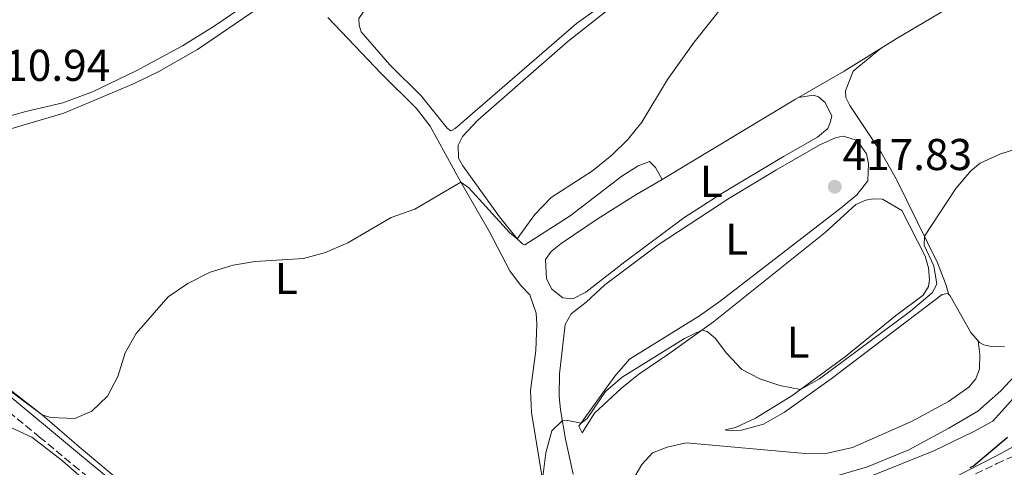
# Model space of a CAD drawing. Units: metres. Extents: x 601664 to 605143, y 4657455 to 4659815.
# Drawn here: x 602049 to 602271, y 4658049 to 4658150 of the extents above; entities that cross this region are included whole.
import ezdxf
from ezdxf.enums import TextEntityAlignment as Align

# ---------------------------------------------------------------- set-up
doc = ezdxf.new("R2010")
doc.units = ezdxf.units.M
doc.header["$MEASUREMENT"] = 0
doc.linetypes.add('DGN Style 3', pattern=[2.435890702152634, 1.739921930109024, -0.6959687720436097])
for name, color, linetype, lineweight in [('Acequia de obra', 4, 'Continuous', 0), ('Acequia sin especificar', 4, 'Continuous', 0), ('Camino', 7, 'DGN Style 3', 0), ('Cota de punto acotado terreno', 7, 'Continuous', 0), ('Curva de nivel directora', 30, 'Continuous', 30), ('Curva de nivel intermedia', 30, 'Continuous', 0), ('Etiqueta de uso rústico', 92, 'Continuous', 0), ('Línea de cambio de uso (parcela vista)', 92, 'Continuous', 0), ('Margen derecho', 7, 'Continuous', 0), ('Punto acotado terreno (símbolo)', 7, 'Continuous', 0), ('Zona arbolada', 92, 'DGN Style 3', 0)]:
    doc.layers.add(name, color=color, linetype=linetype, lineweight=lineweight)
doc.styles.add('Style-Arial', font='arial.ttf')

# ---------------------------------------------------------------- blocks, each defined once
blk = doc.blocks.new('5PATER')
at = {"layer": 'Acequia de obra', "linetype": 'Continuous', "lineweight": 0}
h = blk.add_hatch(color=51, dxfattribs=at)
edge = h.paths.add_edge_path()
edge.add_ellipse((0, 0), major_axis=(-0.1095731443231308, -0.1110710700762829), ratio=0.9994222409660317, start_angle=0, end_angle=360)

msp = doc.modelspace()

# ---------------------------------------------------------------- linework, layer by layer
at = {"layer": 'Acequia sin especificar', "color": 4, "linetype": 'Continuous', "lineweight": 0}
msp.add_polyline3d([(602232.6699999999, 4658046.890000001, 422.7700000000041), (602239.8399999999, 4658048.960000001, 422.7700000000041), (602249.1600000003, 4658052.84, 422.8500000000058), (602258.1699999999, 4658057.67, 423.0099999999948), (602264.6399999997, 4658061.539999999, 423.1699999999983), (602269.8399999999, 4658066.09, 423.2899999999936), (602273.9000000004, 4658070.42, 423.4100000000035)], dxfattribs=at)
at = {"layer": 'Camino', "color": 7, "linetype": 'DGN Style 3', "lineweight": 0}
msp.add_polyline3d([(602042.9499999996, 4658064.470000001, 415.1600000000035), (602053.579999998, 4658055.680000001, 415.4400000000023), (602061.2600000004, 4658049.32, 416.25), (602076.0199999991, 4658037.140000001, 417.179999999993)], dxfattribs=at)
at = {"layer": 'Curva de nivel directora', "color": 30, "linetype": 'Continuous', "lineweight": 30, "elevation": 425, "flags": 128}
msp.add_lwpolyline([(602271.3799999984, 4658055.61), (602263.7000000007, 4658049.15), (602262.8499999989, 4658048.770000001)], dxfattribs=at)
at = {"layer": 'Curva de nivel intermedia', "color": 30, "linetype": 'Continuous', "lineweight": 0, "flags": 128}
for points, elevation in [([(602040.16, 4658071.130000001), (602054.15, 4658060.710000001), (602056.0800000012, 4658060.099999998), (602061.4900000005, 4658059.890000001), (602065.3400000016, 4658061.52), (602068.8500000008, 4658064.859999999), (602071.2100000012, 4658069.27), (602072.8099999994, 4658074.619999998), (602075.2900000004, 4658078.960000001), (602082.49, 4658087.189999999), (602086.9400000002, 4658090.230000001), (602091.9400000003, 4658092.779999998), (602097.1200000015, 4658094.350000001), (602102.0600000012, 4658095.170000001), (602112.9700000011, 4658095.83), (602117.8799999995, 4658097.199999998), (602122.910000001, 4658099.33), (602132.6500000019, 4658105.07), (602138.0200000008, 4658106.9), (602148.3300000017, 4658112.989999999), (602150.1500000011, 4658111.749999999), (602159.320000002, 4658101.65), (602161.0200000008, 4658100.24), (602165.0100000006, 4658105.759999999), (602168.7099999998, 4658109.539999999), (602178.0000000015, 4658115.570000002), (602182.3500000011, 4658119.050000001), (602185.9200000007, 4658122.63), (602189.1000000014, 4658126.49), (602194.8800000015, 4658136.060000001), (602200.8200000004, 4658144.489999999), (602207.630000001, 4658152.99)], 415), ([(602205.55, 4658077.92), (602208.1200000006, 4658074.509999999), (602211.5700000017, 4658070.91), (602215.6500000008, 4658068.739999999), (602220.1400000014, 4658067.269999999), (602224.7500000002, 4658066.34), (602229.0300000006, 4658068.76), (602249.5200000005, 4658083.970000001), (602254.390000001, 4658088.119999998), (602255.4400000017, 4658090.05), (602254.8100000012, 4658094.17), (602252.5700000017, 4658098.800000001), (602252.6900000002, 4658100.83), (602259.7100000008, 4658111.579999999), (602263.0700000002, 4658115.58), (602265.1900000013, 4658117.25), (602269.6000000014, 4658119.33), (602273.6100000013, 4658120.54)], 420.0000000000001), ([(602166.7100000016, 4658046.15), (602167.5000000006, 4658052.159999999), (602168.8100000004, 4658057.099999999), (602171.1900000009, 4658059.32), (602172.4100000013, 4658059.380000001), (602175.4400000023, 4658058.810000001), (602176.7699999999, 4658059.890000001), (602180.8800000004, 4658065.91), (602184.6500000011, 4658069.119999999), (602198.7000000015, 4658077.880000002), (602202.5700000006, 4658079.720000001), (602203.790000001, 4658079.42), (602205.55, 4658077.92)], 420.0000000000001)]:
    msp.add_lwpolyline(points, dxfattribs=dict(at, elevation=elevation))
at = {"layer": 'Línea de cambio de uso (parcela vista)', "color": 92, "linetype": 'Continuous', "lineweight": 0, "extrusion": (0.4803455172684912, -0.8100641611487809, 0.3362502622488016), "elevation": -3483970.159330046, "flags": 128}
msp.add_lwpolyline([(2893818.865110655, 1244356.910765234), (2893853.819144872, 1244357.643426121), (2893854.644923134, 1244357.613057858)], dxfattribs=at)
at = {"layer": 'Línea de cambio de uso (parcela vista)', "color": 92, "linetype": 'Continuous', "lineweight": 0, "elevation": 416.1100000000006, "flags": 128}
msp.add_lwpolyline([(602224.3300000001, 4658132.060000001), (602224.3454999998, 4658132.0624)], dxfattribs=at)
at = {"layer": 'Línea de cambio de uso (parcela vista)', "color": 92, "linetype": 'Continuous', "lineweight": 0}
for points in [[(602126.5099999999, 4658151.42, 413.2299999999959), (602125.4400000004, 4658149.82, 413.2799999999988), (602125.4900000002, 4658148.27, 413.2799999999988), (602125.9699999997, 4658146.789999999, 413.2799999999988), (602132.4100000003, 4658139.369999999, 413.2799999999988), (602139.5099999999, 4658132.33, 413.7200000000012), (602145.29, 4658125.16, 413.7299999999959), (602146.0999999996, 4658124.52, 413.7299999999959), (602147.0800000001, 4658125.100000001, 413.7299999999959), (602174.3499999996, 4658148.65, 413.2899999999936), (602203.6600000003, 4658169.59, 413.3899999999995), (602209.9299999997, 4658173.33, 413.3800000000047), (602221.9699999997, 4658179.49, 413.3800000000047), (602231.8300000001, 4658184.930000001, 413.1300000000047), (602239.7199999997, 4658188.539999999, 413.1300000000047), (602244.0700000003, 4658191, 413.1300000000047), (602249.8799999999, 4658195.4, 413.1300000000047), (602258.6299999999, 4658202.939999999, 413.1300000000047), (602261.0499999998, 4658204.619999999, 413.1300000000047), (602264.0999999996, 4658205.970000001, 413.1300000000047), (602265.75, 4658207.039999999, 413.1300000000047), (602266.7199999997, 4658207.970000001, 413.4499999999971)], [(602109.4900000002, 4658159.449999999, 412.320000000007), (602092.8399999999, 4658148.100000001, 412.2700000000041), (602085.75, 4658143.680000001, 412.25), (602075.3200000003, 4658138.060000001, 412.1499999999942), (602065.5099999999, 4658133.289999999, 412.0399999999936), (602058.8300000001, 4658130.810000001, 412.0200000000041), (602050.4800000006, 4658128.880000001, 411.9700000000012), (602043.4699999997, 4658126.949999999, 412.3699999999953), (602038.8399999999, 4658125.09, 412.3099999999977), (602031.3499999996, 4658121.430000001, 412.2400000000052), (602028.0999999996, 4658119.350000001, 411.7200000000012), (602027.2699999996, 4658119.199999999, 411.570000000007), (602025.1299999999, 4658123.720000001, 411.4199999999983), (602019.79, 4658135.189999999, 411.820000000007), (602017.1299999999, 4658141.07, 411.2200000000012), (602004.3899999997, 4658164.15, 410.4700000000012)], [(602224.3454999998, 4658132.0624, 416.1113999999943), (602234.6299999999, 4658137.99, 415.6999999999971), (602246.2699999996, 4658145.24, 415.8399999999965), (602276.5300000003, 4658163.119999999, 415.4499999999971)], [(602035.3499999996, 4658121.529999999, 413.1100000000006), (602059.0800000001, 4658128.529999999, 413.1100000000006), (602074.7100000001, 4658135.109999999, 413.25), (602080.4100000003, 4658137.91, 413.3600000000006), (602089.0999999996, 4658142.869999999, 413.5200000000041), (602104.4199999999, 4658153.27, 413.7100000000065)], [(602183.3899999997, 4658153.24, 414.679999999993), (602172.4199999999, 4658144.640000001, 414.6399999999995), (602152.1500000004, 4658126.939999999, 414.8500000000058), (602148.7300000006, 4658123.279999999, 414.7299999999959), (602147.7400000002, 4658121.34, 414.6999999999971), (602147.7999999998, 4658118.359999999, 414.6999999999971), (602148.8099999996, 4658116.710000001, 414.6999999999971), (602157.0899999999, 4658105.17, 414.8000000000029), (602161.0199999996, 4658100.24, 415.0500000000029), (602162.2199999997, 4658099.109999999, 415.0500000000029), (602162.7400000002, 4658098.890000001, 415.0500000000029), (602172.9299999997, 4658105.42, 415.0500000000029), (602184.5700000003, 4658114.369999999, 415.1499999999942), (602188.2300000006, 4658116.67, 415.1499999999942), (602190.8200000003, 4658117.66, 415.1499999999942), (602192.1900000004, 4658116.289999999, 415.25), (602193.6900000004, 4658113.609999999, 415.4499999999971)], [(602118.4199999999, 4658150.039999999, 413.7299999999959), (602130.4199999999, 4658137.42, 413.9100000000035), (602138.3899999997, 4658129.560000001, 414.6600000000035), (602141.4299999997, 4658125.59, 414.7100000000065), (602148.3300000001, 4658112.99, 415), (602154.8099999996, 4658101.810000001, 415.8500000000058), (602159.3899999997, 4658093.039999999, 416.4499999999971), (602161.7699999996, 4658089.850000001, 416.6499999999942), (602163.8499999996, 4658087.66, 416.8500000000058), (602165.3200000003, 4658083.57, 417.1999999999971), (602165.4600000001, 4658081.100000001, 417.25), (602165.2000000002, 4658075.180000001, 417.6900000000023), (602164.0599999996, 4658066.16, 418.1900000000023), (602164.2599999999, 4658061.210000001, 418.6699999999983), (602166.7100000001, 4658046.15, 420.1300000000047)], [(602258.1600000003, 4658087.76, 421.4900000000052), (602257.4299999997, 4658090.24, 420.5500000000029), (602255.5999999996, 4658094.869999999, 420.0599999999977), (602251.0700000003, 4658104.029999999, 419.8800000000047), (602246.3200000003, 4658113.730000001, 418.6600000000035), (602242.9400000004, 4658119.640000001, 418.1100000000006), (602235.8899999997, 4658130.220000001, 417.7100000000065), (602234.9600000001, 4658132.02, 417.5099999999948), (602234.9100000003, 4658133.529999999, 417.3600000000006), (602236.6600000003, 4658137.980000001, 416.9600000000065), (602243.0300000003, 4658143.220000001, 415.8000000000029)], [(602224.3454999998, 4658132.0624, 416.1100000000006), (602227.7000000002, 4658132.58, 416.1100000000006), (602228.8499999996, 4658132.17, 416.1100000000006), (602230.3600000005, 4658130.890000001, 416.1100000000006), (602231.8099999996, 4658127.82, 416.3099999999977), (602231.4699999997, 4658126.390000001, 416.3600000000006), (602230.8899999997, 4658125.100000001, 416.3600000000006), (602228.6200000001, 4658123.140000001, 416.3600000000006), (602220.9800000006, 4658118.779999999, 416.4100000000035), (602206.9199999999, 4658110.41, 417.0599999999977), (602198.5099999999, 4658105.01, 416.5899999999965), (602185.2300000006, 4658095.050000001, 416.9100000000035), (602176.5, 4658088.27, 416.8099999999977), (602173.5899999999, 4658086.730000001, 416.7599999999948), (602171.2999999998, 4658086.960000001, 416.8600000000006), (602168.8399999999, 4658088.970000001, 416.8099999999977), (602167.6699999999, 4658091.25, 416.9600000000065), (602167.4100000003, 4658095.619999999, 416.8600000000006), (602168.6699999999, 4658097.439999999, 416.8600000000006), (602170.9600000001, 4658099.230000001, 416.8600000000006), (602179.2699999996, 4658104.84, 416.8800000000047), (602187.7000000002, 4658110.17, 416.3300000000018), (602193.6900000004, 4658113.609999999, 415.4499999999971)], [(602241.04, 4658109.279999999, 419.5200000000041), (602239.4699999997, 4658108.939999999, 419.4199999999983), (602237.2400000002, 4658107.960000001, 419.4700000000012), (602230.3099999996, 4658101.710000001, 419.2200000000012), (602205.1900000004, 4658081.600000001, 419.6100000000006), (602195.1500000004, 4658074.4, 420.6100000000006), (602188.3700000001, 4658069.850000001, 420.7599999999948), (602184.5, 4658066.710000001, 420.6100000000006), (602178.4600000001, 4658061.060000001, 420.5200000000041), (602175.6200000001, 4658056.65, 420.3600000000006), (602174.8799999999, 4658058.140000001, 420.1100000000006), (602182.9900000002, 4658069.4, 419.2700000000041), (602186.2999999998, 4658073.16, 419.070000000007), (602202.0199999996, 4658082.930000001, 418.1900000000023), (602206.7199999997, 4658086.24, 418.0200000000041), (602233.9199999999, 4658107.230000001, 417.6199999999953), (602237.4800000006, 4658110.119999999, 417.820000000007), (602239.9299999997, 4658113.27, 418.0200000000041), (602240.0800000001, 4658117.210000001, 418.0200000000041), (602239.5899999999, 4658119.350000001, 418.0200000000041), (602237.5499999998, 4658122.359999999, 418.0200000000041), (602234.4699999997, 4658123.359999999, 418.0200000000041), (602232.7999999998, 4658123.07, 418.0200000000041), (602229.1100000005, 4658121.4, 418.0200000000041), (602219.2100000001, 4658115.720000001, 418.0200000000041), (602208.6399999997, 4658109.34, 417.4199999999983), (602192.7599999999, 4658098.91, 417.8899999999995), (602180.7599999999, 4658089.92, 418.4199999999983), (602176.54, 4658086.02, 418.070000000007), (602173.1900000004, 4658083.4, 418.320000000007), (602171.8099999996, 4658080.980000001, 418.3699999999953), (602170.5700000003, 4658069.890000001, 418.7700000000041), (602170.4900000002, 4658064.91, 419.2200000000012), (602170.7599999999, 4658061.800000001, 419.6100000000006), (602171.9000000004, 4658055.24, 420.7100000000065), (602173.6500000004, 4658047.33, 421.0599999999977)], [(602270.7000000002, 4658075.980000001, 422.0500000000029), (602267.3600000005, 4658076.119999999, 422.0099999999948), (602266.04, 4658076.42, 422.0099999999948), (602265.04, 4658076.970000001, 421.9100000000035), (602263.0999999996, 4658079.220000001, 421.8099999999977), (602258.4800000006, 4658087.449999999, 421.6100000000006), (602257.9000000004, 4658088, 421.4100000000035), (602256.6399999997, 4658087.76, 421.4100000000035), (602231.6699999999, 4658068.789999999, 421.6600000000035), (602221.2000000002, 4658061.26, 421.7599999999948), (602216.4199999999, 4658058.57, 421.8099999999977), (602211.5199999996, 4658057.230000001, 421.6699999999983), (602209.1299999999, 4658057.15, 421.5599999999977), (602208.1299999999, 4658057.24, 421.4100000000035), (602207.8399999999, 4658057.300000001, 421.0599999999977), (602210.1799999997, 4658057.810000001, 420.8099999999977), (602214.6900000004, 4658059.949999999, 420.570000000007), (602222.8300000001, 4658064.92, 420.2100000000065), (602234.8700000001, 4658073.82, 420.1100000000006), (602246.1799999997, 4658082.939999999, 419.6100000000006), (602252.3899999997, 4658087.59, 419.5599999999977), (602253.54, 4658089.529999999, 419.7100000000065), (602253.7699999996, 4658091.100000001, 419.8099999999977), (602253.5999999996, 4658093.75, 419.8600000000006), (602252.8600000005, 4658096.33, 419.8600000000006), (602247.5700000003, 4658106.609999999, 419.6100000000006), (602243.2599999999, 4658109.180000001, 419.570000000007), (602241.04, 4658109.279999999, 419.5200000000041)], [(602185.5499999998, 4658043.480000001, 422.1000000000058), (602189.0599999996, 4658049.480000001, 421.8999999999942), (602191.4900000002, 4658052.17, 421.4100000000035), (602194.7599999999, 4658053.430000001, 421.4100000000035), (602199.0599999996, 4658054.4, 421.4100000000035), (602225.8399999999, 4658051.980000001, 421.5099999999948), (602230.8399999999, 4658052.029999999, 421.6000000000058), (602236.4500000002, 4658053.350000001, 421.6000000000058), (602249.7199999997, 4658059.16, 421.6999999999971), (602258.0899999999, 4658063.640000001, 421.8500000000058), (602262.6799999997, 4658066.869999999, 421.9499999999971), (602264.2400000002, 4658068.74, 421.9499999999971), (602265.0599999996, 4658071.02, 421.9499999999971), (602265.1100000005, 4658074.289999999, 421.9499999999971), (602264.75, 4658077.300000001, 421.8899999999995)], [(602153.0800000001, 4658009.99, 422.5200000000041), (602150.0999999996, 4658010.300000001, 422.4700000000012), (602145.2199999997, 4658011.65, 422.3800000000047), (602140.9699999997, 4658013.850000001, 422.2700000000041), (602131.7800000003, 4658021.289999999, 421.4799999999959), (602128.1299999999, 4658023.180000001, 421.0299999999989), (602120.7400000002, 4658024.380000001, 419.8300000000018), (602111.0999999996, 4658026.880000001, 418.8699999999953), (602087.1900000004, 4658036.680000001, 417.1999999999971), (602082.6699999999, 4658038.779999999, 416.9400000000023), (602077.4299999997, 4658041.77, 416.6499999999942), (602070.8700000001, 4658046.470000001, 416.25), (602062.5199999996, 4658053.49, 415.5), (602054.1500000004, 4658060.710000001, 415.3000000000029), (602046.2599999999, 4658066.82, 414.6399999999995)], [(602240.6100000005, 4658046.890000001, 424.5200000000041), (602254.7999999998, 4658052.57, 424.3600000000006), (602263.6500000004, 4658056.82, 424.2700000000041), (602268.0099999999, 4658059.24, 424.6100000000006), (602275.3499999996, 4658067.34, 425.0200000000041)], [(602073.4400000004, 4658039.27, 417.0200000000041), (602065.5199999996, 4658044.4, 417.1199999999953), (602058.7400000002, 4658050.34, 416.6199999999953), (602051.8300000001, 4658055.689999999, 416.9700000000012), (602047.0899999999, 4658057.83, 417.0200000000041), (602045.5800000001, 4658058.199999999, 417.0200000000041), (602043.3300000001, 4658058.279999999, 417.0200000000041), (602040.3499999996, 4658056.140000001, 416.8699999999953), (602038.2199999997, 4658051.609999999, 416.8699999999953), (602032.54, 4658038.029999999, 417.3699999999953), (602031.5599999996, 4658036.59, 417.3699999999953), (602030.6600000003, 4658035.92, 417.3699999999953), (602029.3499999996, 4658036.039999999, 417.3699999999953), (602027.9800000006, 4658036.689999999, 417.3699999999953), (602026.6399999997, 4658037.699999999, 417.3699999999953), (602026.8799999999, 4658039.76, 417.3699999999953), (602028.2800000003, 4658041.890000001, 417.3699999999953), (602031.4299999997, 4658048.430000001, 417.4199999999983), (602033.4000000004, 4658052.619999999, 417.0200000000041), (602033.8700000001, 4658054.550000001, 417.1699999999983), (602033.8899999997, 4658056.08, 417.1199999999953), (602032.8700000001, 4658057.24, 416.9199999999983), (602030.75, 4658057.609999999, 416.7200000000012), (602028.9600000001, 4658057.730000001, 416.9600000000065)], [(602279.54, 4658057.300000001, 425.8000000000029), (602268.8700000001, 4658051.460000001, 425.6399999999995), (602259.6200000001, 4658046.710000001, 425.4900000000052)]]:
    msp.add_polyline3d(points, dxfattribs=at)
at = {"layer": 'Margen derecho', "color": 7, "linetype": 'Continuous', "lineweight": 0}
msp.add_polyline3d([(602039.9600000011, 4658070.559999999, 415.0399999999936), (602055.3599999994, 4658057.82, 415.4400000000023), (602063.0300000005, 4658051.460000002, 416.25), (602077.6499999985, 4658039.399999999, 417.179999999993)], dxfattribs=at)
at = {"layer": 'Zona arbolada', "color": 92, "linetype": 'DGN Style 3', "lineweight": 0}
msp.add_polyline3d([(602287.2999999998, 4658043.720000001, 430.3999999999942), (602263.3200000003, 4658032.75, 430.1199999999953), (602245.3799999999, 4658022.699999999, 429.9900000000052), (602239.9900000002, 4658019.949999999, 430.3699999999953), (602228.75, 4658014.060000001, 430.3699999999953), (602205.5300000003, 4658001.199999999, 430.1199999999953), (602200.8799999999, 4657999.350000001, 429.6499999999942), (602194.3099999996, 4657998.66, 429.0599999999977), (602180.6900000004, 4657998.560000001, 427.6900000000023), (602179.6500000004, 4657999.279999999, 427.6300000000047), (602180.4600000001, 4658001.710000001, 427.2599999999948), (602200.4100000003, 4658016.960000001, 427.0099999999948), (602208.9199999999, 4658024.41, 426.7599999999948), (602218.3799999999, 4658030.600000001, 426.7599999999948), (602222.9699999997, 4658032.57, 426.5800000000018), (602236.2400000002, 4658035.369999999, 425.8399999999965), (602243.2199999997, 4658037.67, 425.7700000000041), (602251.04, 4658041, 426.1999999999971), (602268.9400000004, 4658049.710000001, 428.1199999999953), (602287.2800000003, 4658057.699999999, 428.1900000000023)], dxfattribs=at)
msp.add_polyline3d([(602287.2999999998, 4658043.720000001, 430.3999999999942), (602263.3200000003, 4658032.75, 430.1199999999953), (602245.3799999999, 4658022.699999999, 429.9900000000052), (602239.9900000002, 4658019.949999999, 430.3699999999953), (602228.75, 4658014.060000001, 430.3699999999953), (602205.5300000003, 4658001.199999999, 430.1199999999953), (602200.8799999999, 4657999.350000001, 429.6499999999942), (602194.3099999996, 4657998.66, 429.0599999999977), (602180.6900000004, 4657998.560000001, 427.6900000000023), (602179.6500000004, 4657999.279999999, 427.6300000000047), (602180.4600000001, 4658001.710000001, 427.2599999999948), (602200.4100000003, 4658016.960000001, 427.0099999999948), (602208.9199999999, 4658024.41, 426.7599999999948), (602218.3799999999, 4658030.600000001, 426.7599999999948), (602222.9699999997, 4658032.57, 426.5800000000018), (602236.2400000002, 4658035.369999999, 425.8399999999965), (602243.2199999997, 4658037.67, 425.7700000000041), (602251.04, 4658041, 426.1999999999971), (602268.9400000004, 4658049.710000001, 428.1199999999953), (602287.2800000003, 4658057.699999999, 428.1900000000023)], dxfattribs=at)

# ---------------------------------------------------------------- block references
at = {"layer": 'Punto acotado terreno (símbolo)', "color": 7, "linetype": 'Continuous', "lineweight": 0, "xscale": 10, "yscale": 10, "zscale": 10}
msp.add_blockref('5PATER', (602232.4899999985, 4658111.970000001, 417.8300000000022), dxfattribs=at)

# ---------------------------------------------------------------- texts
at = {"layer": 'Cota de punto acotado terreno', "color": 7, "linetype": 'Continuous', "lineweight": 0, "style": 'Style-Arial'}
for s, p in [('410.94', (602040.3299999982, 4658135.780000002, 410.9400000000023)), ('417.83', (602234.2300000002, 4658115.719999998, 417.8300000000018))]:
    msp.add_text(s, height=7.000000000000002, dxfattribs=at).set_placement(p)
at = {"layer": 'Etiqueta de uso rústico', "color": 92, "linetype": 'Continuous', "lineweight": 0, "style": 'Style-Arial'}
for p in [(602204.731420379, 4658113.190010001, 416.4199999999983), (602210.3914203785, 4658100.170010001, 417.6699999999983), (602109.0814203811, 4658091.32001, 415.3500000000058), (602224.2314203787, 4658077.040009997, 419.9100000000035)]:
    msp.add_text('L', height=7.000000000000002, dxfattribs=at).set_placement(p, align=Align.MIDDLE_CENTER)

doc.saveas('drawing.dxf')
